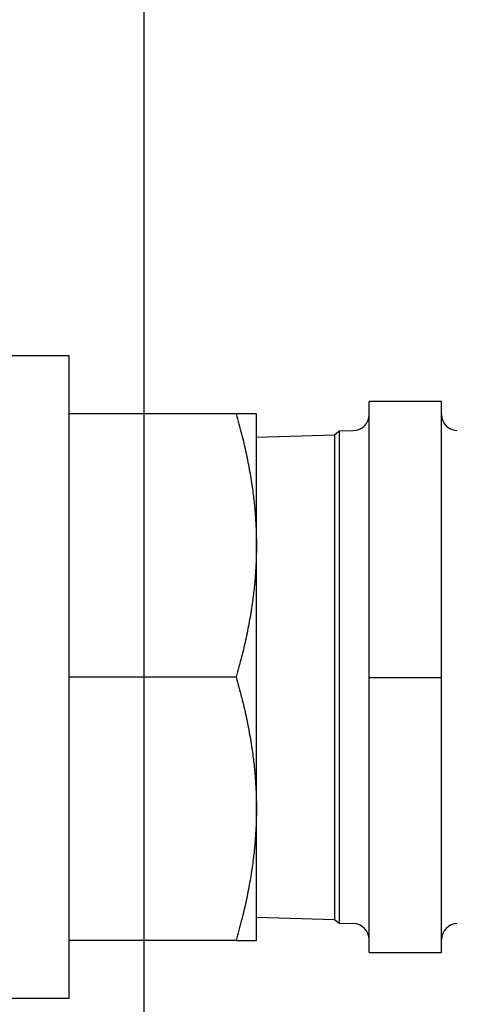
# Model space of a CAD drawing. Units: millimetres. Extents: x -2870 to 7934, y -2024 to 3716.
# Drawn here: x 2446 to 2500, y 2191 to 2313 of the extents above; entities that cross this region are included whole.
import ezdxf

# ---------------------------------------------------------------- set-up
doc = ezdxf.new("R2010")
doc.units = ezdxf.units.MM
doc.header["$LTSCALE"] = 100
doc.layers.add('0-50', color=7, linetype='Continuous')
doc.layers.add('Dimension', color=1, linetype='Continuous')
doc.styles.get("Standard").update_dxf_attribs({"font": 'ARIsoP1.shx'})
doc.dimstyles.new('0DP', dxfattribs={"dimscale": 20, "dimtxt": 2.5, "dimasz": 1.5, "dimexe": 1.5, "dimexo": 1, "dimgap": 1, "dimtad": 1, "dimdec": 0, "dimzin": 0, "dimdsep": 46, "dimtxsty": 'Standard', "dimcen": 0, "dimclrd": 256, "dimclre": 256, "dimclrt": 256, "dimadec": 0, "dimazin": 0, "dimtfac": 1, "dimtdec": 4, "dimtofl": 0, "dimtmove": 0, "dimatfit": 3, "dimfxl": 1, "dimtolj": 1, "dimtzin": 0, "dimlwd": -1, "dimlwe": -1, "dimarcsym": 0})

# ---------------------------------------------------------------- blocks, each defined once
blk = doc.blocks.new('*D23')
at = {"layer": 'Defpoints', "color": 0}
for p in [(2460.93, 2849.51), (2185.93, 2231.4), (2460.93, 1808.7)]:
    blk.add_point(p, dxfattribs=at)
at = {"layer": 'Dimension'}
for p, q in [((2460.93, 2829.51), (2460.93, 1778.7)), ((2185.93, 2211.4), (2185.93, 1778.7)), ((2215.93, 1808.7), (2430.93, 1808.7))]:
    blk.add_line(p, q, dxfattribs=at)
for points in [[(2215.93, 1813.7), (2215.93, 1803.7), (2185.93, 1808.7)], [(2430.93, 1803.7), (2430.93, 1813.7), (2460.93, 1808.7)]]:
    blk.add_solid(points, dxfattribs=at)
at = {"layer": 'Dimension', "insert": (2323.43, 1853.7), "char_height": 50, "attachment_point": 5}
blk.add_mtext('\\A1;275', dxfattribs=at)

msp = doc.modelspace()

# ---------------------------------------------------------------- linework, layer by layer
at = {"layer": '0-50'}
for p, q in [((2448.69, 2271.33), (2437.52, 2271.33)), ((2451.64, 2271.34), (2448.69, 2271.34)), ((2451.64, 2191.47), (2451.64, 2271.34)), ((2488.92, 2231.37), (2488.92, 2265.64)), ((2497.92, 2265.64), (2488.92, 2265.64)), ((2497.92, 2231.37), (2497.92, 2265.64)), ((2472.4, 2264.12), (2451.64, 2264.12)), ((2474.92, 2247.76), (2474.92, 2264.12)), ((2474.92, 2261.21), (2484.62, 2261.52)), ((2484.62, 2261.52), (2485.21, 2262)), ((2484.62, 2261.52), (2484.62, 2201.29)), ((2485.21, 2262), (2486.96, 2262.03)), ((2485.21, 2262), (2485.21, 2200.81)), ((2474.92, 2215.05), (2474.92, 2247.76)), ((2472.4, 2231.4), (2451.64, 2231.4)), ((2488.92, 2231.37), (2497.92, 2231.37)), ((2488.92, 2197.17), (2488.92, 2231.37)), ((2497.92, 2197.17), (2497.92, 2231.37)), ((2474.92, 2198.69), (2474.92, 2215.05)), ((2474.92, 2201.59), (2484.62, 2201.29)), ((2484.62, 2201.29), (2485.21, 2200.81)), ((2485.21, 2200.81), (2486.96, 2200.78)), ((2472.4, 2198.69), (2451.64, 2198.69)), ((2488.92, 2197.17), (2497.92, 2197.17)), ((2448.69, 2191.48), (2434.76, 2191.48)), ((2451.64, 2191.47), (2448.69, 2191.47))]:
    msp.add_line(p, q, dxfattribs=at)
for centre, start, end in [((2486.92, 2264.03), 271, 0), ((2499.92, 2264.03), 180, 269), ((2486.92, 2198.78), 0, 89), ((2499.92, 2198.78), 91, 180)]:
    msp.add_arc(centre, 2, start, end, dxfattribs=at)
for points, weights in [([(2474.92, 2264.12), (2474.92, 2264.12), (2472.4, 2264.12)], [1.74569366338, 1.74569366338, 1.62035849742]), ([(2472.4, 2264.12), (2474.92, 2255.35), (2474.92, 2247.76)], [1.62035849742, 1.74569366338, 1.74569366338]), ([(2474.92, 2247.76), (2474.92, 2240.17), (2472.4, 2231.4)], [1.74569366338, 1.74569366338, 1.62035849742]), ([(2472.4, 2231.4), (2474.92, 2222.64), (2474.92, 2215.05)], [1.62035849742, 1.74569366338, 1.74569366338]), ([(2474.92, 2215.05), (2474.92, 2207.46), (2472.4, 2198.69)], [1.74569366338, 1.74569366338, 1.62035849742]), ([(2472.4, 2198.69), (2474.92, 2198.69), (2474.92, 2198.69)], [1.62035849742, 1.74569366338, 1.74569366338])]:
    msp.add_rational_spline(points, weights, degree=2, dxfattribs=at)

# ---------------------------------------------------------------- dimensions: what is measured, and where the dimension line sits
at = {"layer": 'Dimension'}
dim = msp.add_linear_dim(base=(2460.93, 1808.7), p1=(2185.93, 2231.4), p2=(2460.93, 2849.51), dimstyle='0DP', dxfattribs=at)
dim.commit()
dim.dimension.update_dxf_attribs({"geometry": '*D23', "text_midpoint": (2323.43, 1853.7)})

doc.saveas('drawing.dxf')
